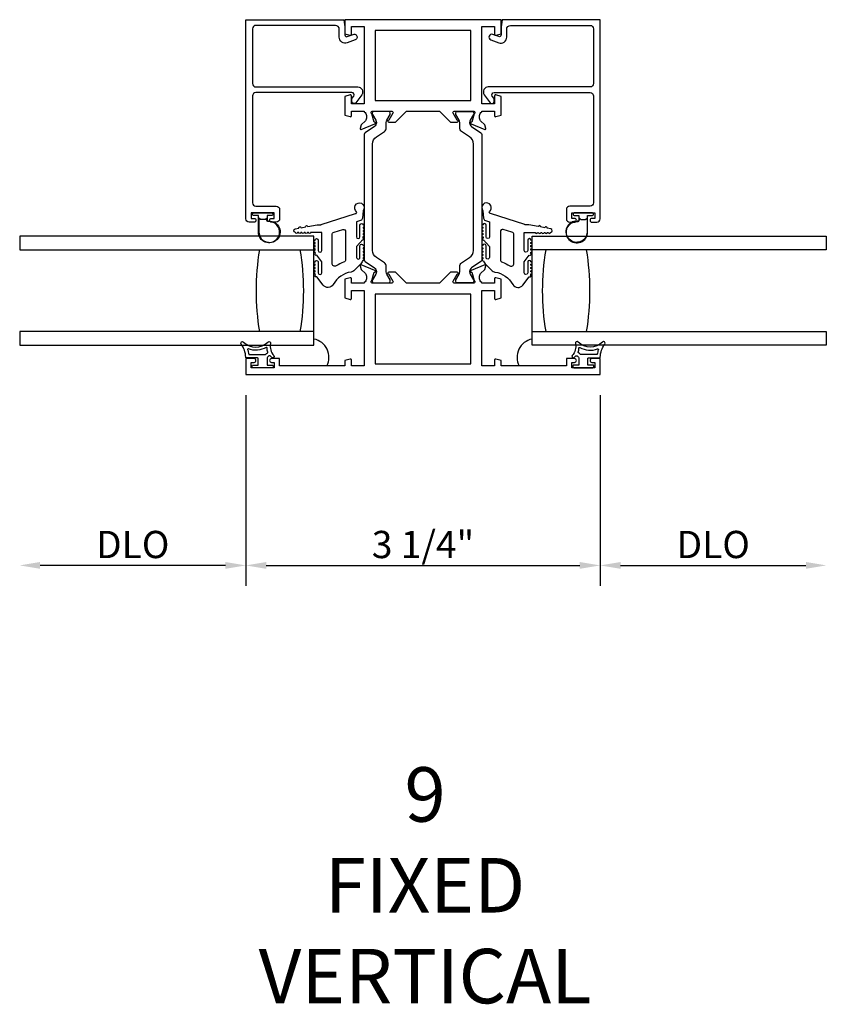
# Model space of a CAD drawing. Units: inches. Extents: x 1298 to 1395.1, y 41.1 to 102.8.
# Drawn here: x 1375.6 to 1383, y 81.7 to 90.7 of the extents above; entities that cross this region are included whole.
import ezdxf

# ---------------------------------------------------------------- set-up
doc = ezdxf.new("R2010")
doc.units = ezdxf.units.IN
doc.header["$MEASUREMENT"] = 0
doc.layers.get('0').update_dxf_attribs({"color": 4})
doc.layers.add('DIME', color=2, linetype='Continuous')
doc.layers.add('TEXT', color=3, linetype='Continuous')
doc.styles.get("Standard").update_dxf_attribs({"font": 'arial.ttf'})
doc.dimstyles.new('EXT_ON-OFF', dxfattribs={"dimscale": 2, "dimtxt": 0.125, "dimasz": 0.09375, "dimexe": 0.09375, "dimexo": 0.09375, "dimgap": 0.03125, "dimtad": 3, "dimdec": 5, "dimzin": 3, "dimdsep": 46, "dimlunit": 4, "dimtxsty": 'Standard', "dimcen": 0, "dimse2": 1, "dimazin": 0, "dimtfac": 1, "dimtdec": 5, "dimtofl": 0, "dimtmove": 0, "dimatfit": 0, "dimfxl": 1, "dimfrac": 2, "dimtolj": 1, "dimtzin": 3, "dimarcsym": 0})
doc.dimstyles.new('EXT_ON-ON', dxfattribs={"dimscale": 2, "dimtxt": 0.125, "dimasz": 0.09375, "dimexe": 0.09375, "dimexo": 0.09375, "dimgap": 0.03125, "dimtad": 3, "dimdec": 5, "dimzin": 3, "dimdsep": 46, "dimlunit": 4, "dimtxsty": 'Standard', "dimcen": 0, "dimazin": 0, "dimtfac": 1, "dimtdec": 5, "dimtofl": 0, "dimtmove": 0, "dimatfit": 0, "dimfxl": 1, "dimfrac": 2, "dimtolj": 1, "dimtzin": 3, "dimarcsym": 0})

# ---------------------------------------------------------------- blocks, each defined once
blk = doc.blocks.new('*D16')
at = {"layer": 'DIME', "color": 0, "lineweight": -2, "transparency": 16777216}
for p, q in [((1377.64, 87.2794), (1377.64, 85.5294)), ((1380.892, 87.2794), (1380.892, 85.5294)), ((1377.8275, 85.7169), (1380.7045, 85.7169))]:
    blk.add_line(p, q, dxfattribs=at)
at = {"layer": 'DIME', "color": 0, "transparency": 16777216}
for points in [[(1377.8275, 85.7481), (1377.8275, 85.6856), (1377.64, 85.7169)], [(1380.7045, 85.7481), (1380.7045, 85.6856), (1380.892, 85.7169)]]:
    blk.add_solid(points, dxfattribs=at)
at = {"layer": 'DIME', "color": 0, "transparency": 16777216, "insert": (1379.266, 85.9087), "char_height": 0.25, "attachment_point": 5}
blk.add_mtext('\\A1;3 1/4"', dxfattribs=at)
blk = doc.blocks.new('*D17')
at = {"layer": 'DIME', "color": 0, "lineweight": -2, "transparency": 16777216}
for p, q in [((1377.64, 87.2794), (1377.64, 85.5294)), ((1377.4525, 85.7169), (1375.752, 85.7169))]:
    blk.add_line(p, q, dxfattribs=at)
at = {"layer": 'DIME', "color": 0, "transparency": 16777216}
for points in [[(1375.752, 85.7481), (1375.752, 85.6856), (1375.5645, 85.7169)], [(1377.4525, 85.7481), (1377.4525, 85.6856), (1377.64, 85.7169)]]:
    blk.add_solid(points, dxfattribs=at)
at = {"layer": 'DIME', "color": 0, "transparency": 16777216, "insert": (1376.6023, 85.9087), "char_height": 0.25, "attachment_point": 5}
blk.add_mtext('\\A1;DLO', dxfattribs=at)
blk = doc.blocks.new('*D18')
at = {"layer": 'DIME', "color": 0, "lineweight": -2, "transparency": 16777216}
for p, q in [((1380.892, 87.2794), (1380.892, 85.5294)), ((1381.0795, 85.7169), (1382.7799, 85.7169))]:
    blk.add_line(p, q, dxfattribs=at)
at = {"layer": 'DIME', "color": 0, "transparency": 16777216}
for points in [[(1381.0795, 85.7481), (1381.0795, 85.6856), (1380.892, 85.7169)], [(1382.7799, 85.7481), (1382.7799, 85.6856), (1382.9674, 85.7169)]]:
    blk.add_solid(points, dxfattribs=at)
at = {"layer": 'DIME', "color": 0, "transparency": 16777216, "insert": (1381.9297, 85.9087), "char_height": 0.25, "attachment_point": 5}
blk.add_mtext('\\A1;DLO', dxfattribs=at)
blk = doc.blocks.new('B127494')
for points in [[(0.237, -0.382, -2.07273), (0.2329, -0.4508), (0.1655, -0.4462, -0.283414), (0.1458, -0.4289), (0.1339, -0.39), (-0.0057, -0.39, 1), (-0.0057, -0.422), (0.1013, -0.422, -0.903893), (0.1043, -0.4515, -1.023763), (0.0843, -0.452), (0.0743, -0.452, -1), (0.0543, -0.452), (0.0443, -0.452, -1), (0.0243, -0.452), (0.0143, -0.452, -1.089351), (-0.0056, -0.4503, -0.027745), (-0.0161, -0.4483, -1.053008), (-0.035, -0.4416, -0.085235), (-0.0617, -0.4227), (-0.0944, -0.39), (-0.1937, -0.39, 1.075041), (-0.1914, -0.4218), (-0.0867, -0.4218, -0.983591), (-0.0862, -0.452, -1.000413), (-0.1062, -0.452), (-0.1162, -0.452, -1), (-0.1362, -0.452), (-0.1462, -0.452, -1), (-0.1662, -0.452), (-0.1762, -0.452, -1.007507), (-0.1962, -0.4519, -0.0257), (-0.2064, -0.4508, -1.051315), (-0.2258, -0.4457, -0.107368), (-0.2615, -0.4227), (-0.3115, -0.3727, -0.158193), (-0.328, -0.3403, 0.225953), (-0.4425, -0.1764, -0.555635), (-0.4476, -0.0841), (-0.371, -0.0256, -1.203447), (-0.3565, -0.0151, -0.065358), (-0.346, -0.0112, -1.060038), (-0.3261, -0.01), (-0.3161, -0.01, -1), (-0.2961, -0.01), (-0.2861, -0.01, -1), (-0.2661, -0.01), (-0.2561, -0.01, -1), (-0.2361, -0.01, -1), (-0.2361, -0.04), (-0.3357, -0.04, 1), (-0.3357, -0.072), (-0.2337, -0.072), (-0.173, -0.0256, -1.04775), (-0.1566, -0.0142, -0.066702), (-0.1457, -0.0107, -1.035741), (-0.1264, -0.01), (-0.1161, -0.01, -1), (-0.0961, -0.01), (-0.0861, -0.01, -1), (-0.0661, -0.01), (-0.0561, -0.01, -1), (-0.0361, -0.01, -1), (-0.0361, -0.04), (-0.1311, -0.04, 1), (-0.1311, -0.072), (0.0353, -0.072), (0.0353, 0.03, -1), (0.0353, 0.05), (0.0353, 0.06, -1), (0.0353, 0.08), (0.0353, 0.09, -1), (0.0353, 0.11), (0.0353, 0.12, -1), (0.0353, 0.14), (0.0353, 0.15, -1), (0.0353, 0.17, -0.908523), (0.067, 0.1731), (0.0738, 0.1377, -1), (0.0776, 0.1181), (0.0856, 0.0769, -1), (0.0894, 0.0572), (0.1063, -0.0295), (0.1063, -0.067), (0.1073, -0.067), (0.2082, -0.383, 0.607453), (0.2239, -0.3912)], [(-0.237, -0.2726, 0.063675), (-0.2708, -0.2049, -0.583931), (-0.2494, -0.167), (0.0148, -0.167, -0.329751), (0.0387, -0.1847), (0.0631, -0.2647, -0.581888), (0.0392, -0.29), (-0.2131, -0.29, -0.326488)]]:
    blk.add_lwpolyline(points, format="xyb", close=True)

msp = doc.modelspace()

# ---------------------------------------------------------------- linework, layer by layer
for p, q in [((1378.264986, 88.736662), (1375.564525, 88.736662)), ((1378.264986, 87.736662), (1378.264986, 88.736662)), ((1380.266986, 88.736662), (1382.967446, 88.736662)), ((1380.266986, 87.736662), (1380.266986, 88.736662)), ((1375.564525, 88.611662), (1378.264986, 88.611662)), ((1382.967446, 88.611662), (1380.266986, 88.611662)), ((1378.264986, 87.861662), (1375.564525, 87.861662)), ((1380.266986, 87.861662), (1382.967446, 87.861662)), ((1375.564525, 87.736662), (1378.264986, 87.736662)), ((1382.967446, 87.736662), (1380.266986, 87.736662))]:
    msp.add_line(p, q)
for points in [[(1377.701986, 90.640664), (1377.701986, 90.137664, 0.41421356), (1377.732986, 90.106664), (1378.666986, 90.106664, -0.61280079), (1378.703392, 90.035213), (1378.650166, 89.961955, -0.72654253), (1378.613986, 89.97371), (1378.613986, 90.000625), (1378.630176, 90.022908, 0.61280079), (1378.613995, 90.054664), (1377.732986, 90.054664, 0.41421356), (1377.701986, 90.023664), (1377.701986, 89.043664, 0.41421356), (1377.732986, 89.012664), (1377.918986, 89.012664, -0.41421356), (1377.949986, 88.981664), (1377.949986, 88.896664, -0.41421356), (1377.918986, 88.865664), (1377.874986, 88.865664, -1), (1377.874986, 88.900664), (1377.899986, 88.900664), (1377.899986, 88.950664), (1377.689986, 88.950664), (1377.689986, 88.900664), (1377.714986, 88.900664, -1), (1377.714986, 88.865664), (1377.670986, 88.865664, -0.41421356), (1377.639986, 88.896664), (1377.639986, 90.723664), (1378.537986, 90.723664), (1378.549986, 90.656664), (1378.549986, 90.583664, 0.52056705), (1378.571458, 90.568629), (1378.626093, 90.588514, -1), (1378.643878, 90.53965), (1378.569243, 90.512485, -0.52056705), (1378.497986, 90.56238), (1378.497986, 90.635664, 0.41421356), (1378.461986, 90.671664), (1377.732986, 90.671664, 0.41421356)], [(1379.922986, 89.841664, 0.49314543), (1379.933056, 89.833936), (1379.981986, 89.847047), (1379.981986, 90.02028), (1379.933056, 90.033391, 0.49314543), (1379.922986, 90.025664), (1379.922986, 89.952664), (1379.804986, 89.952664), (1379.804986, 90.661664), (1379.922986, 90.661664), (1379.922986, 90.588664, 0.49314543), (1379.933056, 90.580936), (1379.981986, 90.594047), (1379.981986, 90.723664), (1378.549986, 90.723664), (1378.549986, 90.594047), (1378.598915, 90.580936, 0.49314543), (1378.608986, 90.588664), (1378.608986, 90.661664), (1378.726986, 90.661664), (1378.726986, 89.952664), (1378.608986, 89.952664), (1378.608986, 90.025664, 0.49314543), (1378.598915, 90.033391), (1378.549986, 90.02028), (1378.549986, 89.847047), (1378.598915, 89.833936, 0.49314543), (1378.608986, 89.841664), (1378.608986, 89.883664), (1378.726986, 89.883664), (1378.726986, 89.877708, -0.26016254), (1378.745986, 89.843664), (1378.745986, 89.818664, -0.22001006), (1378.731894, 89.788188), (1378.703214, 89.763806, 0.13378741), (1378.69965, 89.7586), (1378.688429, 89.726288, 0.649042), (1378.699085, 89.716288), (1378.825201, 89.769277, 1.06897395), (1378.818051, 89.78355), (1378.795986, 89.860755, -0.80528352), (1378.800986, 89.883664), (1378.978986, 89.883664, -0.58008786), (1378.989329, 89.865579), (1378.951137, 89.800664, 1.00212278), (1378.951103, 89.784664), (1379.015103, 89.784664), (1379.114103, 89.883664), (1379.417869, 89.883664), (1379.516869, 89.784664), (1379.580869, 89.784664, 1.00212278), (1379.580835, 89.800664), (1379.542643, 89.865579, -0.58008786), (1379.552986, 89.883664), (1379.730986, 89.883664, -0.80528352), (1379.735986, 89.860755), (1379.713921, 89.78355, 1.06897395), (1379.70677, 89.769277), (1379.832887, 89.716288, 0.649042), (1379.843543, 89.726288), (1379.832322, 89.7586, 0.13378741), (1379.828758, 89.763806), (1379.800078, 89.788188, -0.22001006), (1379.785986, 89.818664), (1379.785986, 89.843664, -0.26016254), (1379.804986, 89.877708), (1379.804986, 89.883664), (1379.922986, 89.883664)], [(1380.829986, 90.640664), (1380.829986, 90.137664, -0.41421356), (1380.798986, 90.106664), (1379.864986, 90.106664, 0.61280079), (1379.82858, 90.035213), (1379.881806, 89.961955, 0.72654253), (1379.917986, 89.97371), (1379.917986, 90.000625), (1379.901796, 90.022908, -0.61280079), (1379.917976, 90.054664), (1380.798986, 90.054664, -0.41421356), (1380.829986, 90.023664), (1380.829986, 89.043664, -0.41421356), (1380.798986, 89.012664), (1380.612986, 89.012664, 0.41421356), (1380.581986, 88.981664), (1380.581986, 88.896664, 0.41421356), (1380.612986, 88.865664), (1380.656986, 88.865664, 1), (1380.656986, 88.900664), (1380.631986, 88.900664), (1380.631986, 88.950664), (1380.841986, 88.950664), (1380.841986, 88.900664), (1380.816986, 88.900664, 1), (1380.816986, 88.865664), (1380.860986, 88.865664, 0.41421356), (1380.891986, 88.896664), (1380.891986, 90.723664), (1379.993986, 90.723664), (1379.981986, 90.656664), (1379.981986, 90.583664, -0.52056705), (1379.960514, 90.568629), (1379.905878, 90.588514, 1), (1379.888093, 90.53965), (1379.962729, 90.512485, 0.52056705), (1380.033986, 90.56238), (1380.033986, 90.635664, -0.41421356), (1380.069986, 90.671664), (1380.798986, 90.671664, -0.41421356)], [(1378.911445, 89.698156, 0.24832512), (1378.928515, 89.730406), (1378.928515, 89.779111, -0.1316525), (1378.934844, 89.802733), (1378.964935, 89.854852, 0.1316525), (1378.96599, 89.858789), (1378.96599, 89.866916, 0.41421356), (1378.950242, 89.882664), (1378.816384, 89.882664, 0.41421356), (1378.800636, 89.866916), (1378.800636, 89.858789, 0.1316525), (1378.801691, 89.854852), (1378.831782, 89.802733, -0.1316525), (1378.838112, 89.779111), (1378.838112, 89.776694, -0.24832512), (1378.82093, 89.744233), (1378.735598, 89.686205, 0.24832512), (1378.726986, 89.669933), (1378.726986, 88.520594, 0.24832512), (1378.735598, 88.504322), (1378.82093, 88.446295, -0.24832512), (1378.838112, 88.413833), (1378.838112, 88.411416, -0.1316525), (1378.831782, 88.387794), (1378.801691, 88.335675, 0.1316525), (1378.800636, 88.331738), (1378.800636, 88.323612, 0.41421356), (1378.816384, 88.307864), (1378.950242, 88.307864, 0.41421356), (1378.96599, 88.323612), (1378.96599, 88.331738, 0.1316525), (1378.964935, 88.335675), (1378.934844, 88.387794, -0.1316525), (1378.928515, 88.411416), (1378.928515, 88.460121, 0.24832512), (1378.911445, 88.492371), (1378.838246, 88.542148, -0.24832512), (1378.80367, 88.607474), (1378.80367, 89.583053, -0.24832512), (1378.838246, 89.648379)], [(1379.693726, 88.542148, 0.24832512), (1379.728302, 88.607474), (1379.728302, 89.583053, 0.24832512), (1379.693726, 89.648379), (1379.620526, 89.698156, -0.24832512), (1379.603457, 89.730406), (1379.603457, 89.779111, 0.1316525), (1379.597127, 89.802733), (1379.567036, 89.854852, -0.1316525), (1379.565981, 89.858789), (1379.565981, 89.866916, -0.41421356), (1379.581729, 89.882664), (1379.715587, 89.882664, -0.41421356), (1379.731335, 89.866916), (1379.731335, 89.858789, -0.1316525), (1379.73028, 89.854852), (1379.70019, 89.802733, 0.1316525), (1379.69386, 89.779111), (1379.69386, 89.776694, 0.24832512), (1379.711041, 89.744233), (1379.796373, 89.686205, -0.24832512), (1379.804986, 89.669933), (1379.804986, 88.520594, -0.24832512), (1379.796373, 88.504322), (1379.711041, 88.446295, 0.24832512), (1379.69386, 88.413833), (1379.69386, 88.411416, 0.1316525), (1379.70019, 88.387794), (1379.73028, 88.335675, -0.1316525), (1379.731335, 88.331738), (1379.731335, 88.323612, -0.41421356), (1379.715587, 88.307864), (1379.581729, 88.307864, -0.41421356), (1379.565981, 88.323612), (1379.565981, 88.331738, -0.1316525), (1379.567036, 88.335675), (1379.597127, 88.387794, 0.1316525), (1379.603457, 88.411416), (1379.603457, 88.460121, -0.24832512), (1379.620526, 88.492371)], [(1377.888486, 88.936664, -0.41421356), (1377.878486, 88.926664), (1377.834986, 88.926664), (1377.834986, 88.912806, -0.02031786), (1377.834953, 88.911994), (1377.834953, 88.890553, 0.4270951), (1377.850609, 88.875568, -2.49098079), (1377.754986, 88.775664), (1377.754986, 88.926664), (1377.711486, 88.926664, -0.41421356), (1377.701486, 88.936664), (1377.701486, 88.940664, -0.41421356), (1377.711486, 88.950664), (1377.878486, 88.950664, -0.41421356), (1377.888486, 88.940664)], [(1377.819915, 88.893593, -0.19891237), (1377.812844, 88.890664), (1377.777128, 88.890664, -0.19891237), (1377.770057, 88.893593), (1377.759986, 88.903664), (1377.759986, 88.775664, 2.49098079), (1377.850828, 88.870573, -0.4270951), (1377.829953, 88.890553), (1377.829953, 88.903631)], [(1380.643486, 88.936664, 0.41421356), (1380.653486, 88.926664), (1380.696986, 88.926664), (1380.696986, 88.912806, 0.02031786), (1380.697019, 88.911994), (1380.697019, 88.890553, -0.4270951), (1380.681362, 88.875568, 2.49098079), (1380.776986, 88.775664), (1380.776986, 88.926664), (1380.820486, 88.926664, 0.41421356), (1380.830486, 88.936664), (1380.830486, 88.940664, 0.41421356), (1380.820486, 88.950664), (1380.653486, 88.950664, 0.41421356), (1380.643486, 88.940664)], [(1380.712057, 88.893593, 0.19891237), (1380.719128, 88.890664), (1380.754844, 88.890664, 0.19891237), (1380.761915, 88.893593), (1380.771986, 88.903664), (1380.771986, 88.775664, -2.49098079), (1380.681144, 88.870573, 0.4270951), (1380.702019, 88.890553), (1380.702019, 88.903631)], [(1378.726986, 87.546864), (1378.608986, 87.546864), (1378.608986, 87.601864, 0.49314543), (1378.598915, 87.609591), (1378.549986, 87.59648), (1378.549986, 87.546864), (1377.949986, 87.546864), (1377.949986, 87.613864), (1377.874986, 87.613864, 1), (1377.874986, 87.578864), (1377.899986, 87.578864), (1377.899986, 87.528864), (1377.689986, 87.528864), (1377.689986, 87.578864), (1377.714986, 87.578864, 1), (1377.714986, 87.613864), (1377.639986, 87.613864), (1377.639986, 87.466864), (1380.891986, 87.466864), (1380.891986, 87.613864), (1380.816986, 87.613864, 1), (1380.816986, 87.578864), (1380.841986, 87.578864), (1380.841986, 87.528864), (1380.631986, 87.528864), (1380.631986, 87.578864), (1380.656986, 87.578864, 1), (1380.656986, 87.613864), (1380.581986, 87.613864), (1380.581986, 87.546864), (1379.981986, 87.546864), (1379.981986, 87.59648), (1379.933056, 87.609591, 0.49314543), (1379.922986, 87.601864), (1379.922986, 87.546864), (1379.804986, 87.546864), (1379.804986, 88.237864), (1379.922986, 88.237864), (1379.922986, 88.164864, 0.49314543), (1379.933056, 88.157136), (1379.981986, 88.170247), (1379.981986, 88.34348), (1379.933056, 88.356591, 0.49314543), (1379.922986, 88.348864), (1379.922986, 88.306864), (1379.804986, 88.306864), (1379.804986, 88.31282, -0.26016254), (1379.785986, 88.346864), (1379.785986, 88.371864, -0.22001006), (1379.800078, 88.40234), (1379.828758, 88.426721, 0.13378741), (1379.832322, 88.431927), (1379.843543, 88.464239, 0.649042), (1379.832887, 88.474239), (1379.70677, 88.42125, 1.06897395), (1379.713921, 88.406977), (1379.735986, 88.329772, -0.80528352), (1379.730986, 88.306864), (1379.552986, 88.306864, -0.58008786), (1379.542643, 88.324949), (1379.580835, 88.389864, 1.00212278), (1379.580869, 88.405864), (1379.516869, 88.405864), (1379.417869, 88.306864), (1379.114103, 88.306864), (1379.015103, 88.405864), (1378.951103, 88.405864, 1.00212278), (1378.951137, 88.389864), (1378.989329, 88.324949, -0.58008786), (1378.978986, 88.306864), (1378.800986, 88.306864, -0.80528352), (1378.795986, 88.329772), (1378.818051, 88.406977, 1.06897395), (1378.825201, 88.42125), (1378.699085, 88.474239, 0.649042), (1378.688429, 88.464239), (1378.69965, 88.431927, 0.13378741), (1378.703214, 88.426721), (1378.731894, 88.40234, -0.22001006), (1378.745986, 88.371864), (1378.745986, 88.346864, -0.26016254), (1378.726986, 88.31282), (1378.726986, 88.306864), (1378.608986, 88.306864), (1378.608986, 88.348864, 0.49314543), (1378.598915, 88.356591), (1378.549986, 88.34348), (1378.549986, 88.170247), (1378.598915, 88.157136, 0.49314543), (1378.608986, 88.164864), (1378.608986, 88.237864), (1378.726986, 88.237864)], [(1377.877525, 87.624508, -0.02149619), (1377.869307, 87.634441, 0.53117367), (1377.844486, 87.633099, -0.06518375), (1377.834404, 87.620384), (1377.834404, 87.555384), (1377.881904, 87.555384, -0.41421356), (1377.889404, 87.547884), (1377.889404, 87.537884, -0.41421356), (1377.881904, 87.530384), (1377.706904, 87.530384, -0.41421356), (1377.699404, 87.537884), (1377.699404, 87.547884, -0.41421356), (1377.706904, 87.555384), (1377.754404, 87.555384), (1377.754404, 87.612884, 0.41421356), (1377.746904, 87.620384), (1377.64665, 87.620384, -0.40413487), (1377.639154, 87.627625, 0.1536628), (1377.597219, 87.746373, -0.92973511), (1377.619768, 87.766039, 0.41152263), (1377.841653, 87.766039, -0.74854465), (1377.866853, 87.75213, 0.24284164), (1377.896084, 87.641259, -1), (1377.877525, 87.624508)], [(1380.654446, 87.624508, 0.02149619), (1380.662665, 87.634441, -0.53117367), (1380.687486, 87.633099, 0.06518375), (1380.697568, 87.620384), (1380.697568, 87.555384), (1380.650068, 87.555384, 0.41421356), (1380.642568, 87.547884), (1380.642568, 87.537884, 0.41421356), (1380.650068, 87.530384), (1380.825068, 87.530384, 0.41421356), (1380.832568, 87.537884), (1380.832568, 87.547884, 0.41421356), (1380.825068, 87.555384), (1380.777568, 87.555384), (1380.777568, 87.612884, -0.41421356), (1380.785068, 87.620384), (1380.885322, 87.620384, 0.40413487), (1380.892818, 87.627625, -0.1536628), (1380.934753, 87.746373, 0.92973511), (1380.912203, 87.766039, -0.41152263), (1380.690319, 87.766039, 0.74854465), (1380.665118, 87.75213, -0.24284164), (1380.635888, 87.641259, 1), (1380.654446, 87.624508)], [(1377.671763, 87.650384), (1377.81735, 87.650384, 0.23606798), (1377.82135, 87.652384, -0.13371505), (1377.840009, 87.666908, 0.39827727), (1377.842795, 87.673194, -0.06584237), (1377.834346, 87.712952, 0.55627546), (1377.826801, 87.716857, -0.23014156), (1377.663366, 87.702887, 0.63449813), (1377.656831, 87.696629, -0.04507211), (1377.666815, 87.654669, 0.37277878)], [(1380.860208, 87.650384), (1380.714622, 87.650384, -0.23606798), (1380.710622, 87.652384, 0.13371505), (1380.691963, 87.666908, -0.39827727), (1380.689177, 87.673194, 0.06584237), (1380.697625, 87.712952, -0.55627546), (1380.705171, 87.716857, 0.23014156), (1380.868606, 87.702887, -0.63449813), (1380.875141, 87.696629, 0.04507211), (1380.865157, 87.654669, -0.37277878)]]:
    msp.add_lwpolyline(points, format="xyb", close=True)
for points in [[(1378.826986, 90.623664), (1378.826986, 89.983664), (1379.704986, 89.983664), (1379.704986, 90.623664)], [(1379.704986, 87.566864), (1379.704986, 88.206864), (1378.826986, 88.206864), (1378.826986, 87.566864)]]:
    msp.add_lwpolyline(points, close=True)
for points in [[(1375.564525, 88.736662), (1375.564525, 88.611662)], [(1382.967446, 88.736662), (1382.967446, 88.611662)], [(1375.564525, 87.861662), (1375.564525, 87.736662)], [(1382.967446, 87.861662), (1382.967446, 87.736662)]]:
    msp.add_lwpolyline(points)
for centre, radius, start, end in [((1380.017631, 88.236662), 2.283645, 170.5485883, 189.4514117), ((1375.887341, 88.236662), 2.283645, 350.5485883, 9.4514117), ((1382.644631, 88.236662), 2.283645, 170.5485883, 189.4514117), ((1378.514341, 88.236662), 2.283645, 350.5485883, 9.4514117), ((1378.233123, 87.625719), 0.170169, 332.3938009, 79.2080229), ((1380.298849, 87.625719), 0.170169, 100.7919771, 207.6061991)]:
    msp.add_arc(centre, radius, start, end)

# ---------------------------------------------------------------- block references
at = {"rotation": 90.00000000000001}
msp.add_blockref('B127494', (1378.264986, 88.736662), dxfattribs=at)
at = {"xscale": -1, "rotation": 270}
msp.add_blockref('B127494', (1380.266986, 88.736662), dxfattribs=at)

# ---------------------------------------------------------------- texts
at = {"layer": 'TEXT', "insert": (1379.285086, 83.865443), "char_height": 0.5, "width": 3.41575716, "attachment_point": 2}
msp.add_mtext('9\\PFIXED\\PVERTICAL', dxfattribs=at)

# ---------------------------------------------------------------- dimensions: what is measured, and where the dimension line sits
at = {"layer": 'DIME'}
for base, p1, p2, picture, middle in [((1375.564525, 85.716864), (1377.639986, 87.466864), (1375.564525, 87.736662), '*D17', (1376.602256, 85.908712)), ((1382.967446, 85.716864), (1380.891986, 87.466864), (1382.967446, 87.736662), '*D18', (1381.929716, 85.908712))]:
    dim = msp.add_linear_dim(base=base, p1=p1, p2=p2, text='DLO', dimstyle='EXT_ON-OFF', dxfattribs=at)
    dim.commit()
    dim.dimension.update_dxf_attribs({"geometry": picture, "text_midpoint": middle})
dim = msp.add_linear_dim(base=(1380.891986, 85.716864), p1=(1377.639986, 87.466864), p2=(1380.891986, 87.466864), dimstyle='EXT_ON-ON', dxfattribs=at)
dim.commit()
dim.dimension.update_dxf_attribs({"geometry": '*D16', "text_midpoint": (1379.265986, 85.908712)})

doc.saveas('drawing.dxf')
